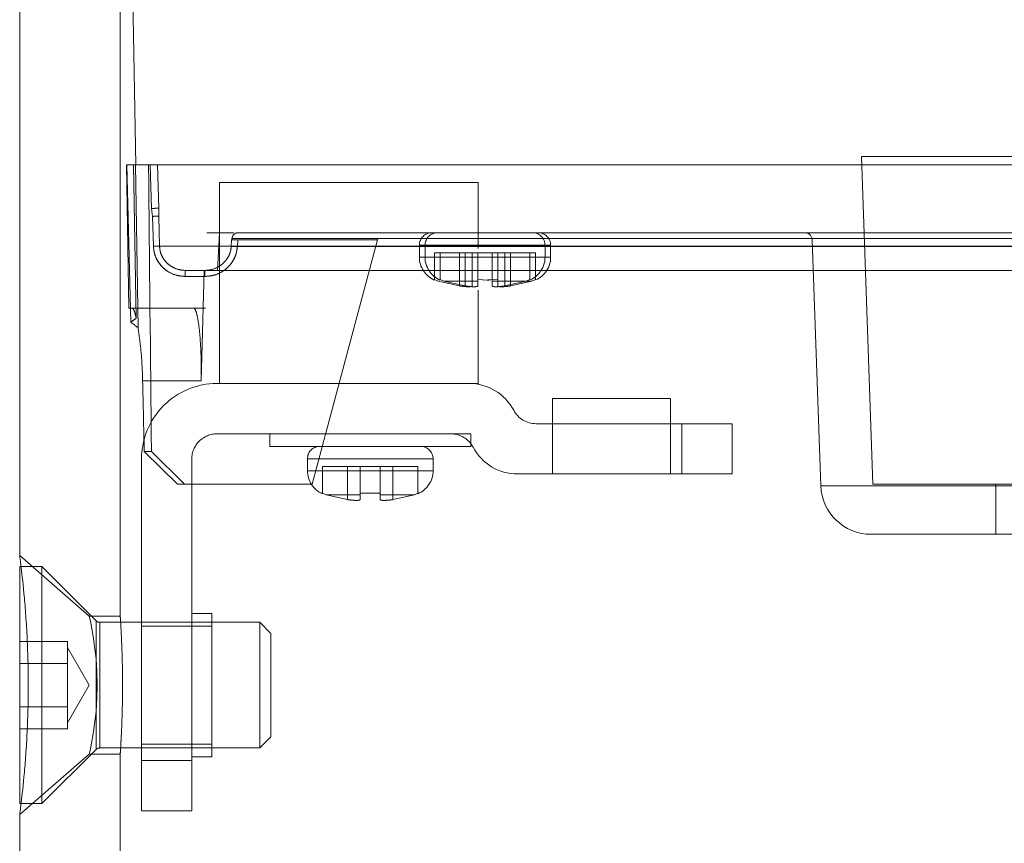
# Model space of a CAD drawing. Units: millimetres. Extents: x 0 to 42, y 0 to 29.8.
# Drawn here: x 15.8 to 15.8, y 14.1 to 14.2 of the extents above; entities that cross this region are included whole.
import ezdxf

# ---------------------------------------------------------------- set-up
doc = ezdxf.new("R2010")
doc.units = ezdxf.units.MM
doc.linetypes.add('HIDDEN', pattern=[0.1905, 0.127, -0.0635])

msp = doc.modelspace()

# ---------------------------------------------------------------- linework, layer by layer
at = {"color": 7, "linetype": 'HIDDEN', "lineweight": 0}
for p, q in [((15.75871243134651, 14.2447351735194), (15.75943929191125, 14.20309335965422)), ((15.75819286791156, 14.24169335965422), (15.75819286791156, 14.16719335965422)), ((15.81718934555771, 14.2037631584785), (15.81718249047613, 14.2037631584785)), ((15.81718249047613, 14.2037631584785), (15.81809286791157, 14.17769335965422)), ((15.86900324534699, 14.2037631584785), (15.81718934555771, 14.2037631584785)), ((15.75869286791156, 14.20309335965422), (15.75871718239273, 14.20309335965422)), ((15.75869286791156, 14.20309335965422), (15.75889185565174, 14.19169335965422)), ((15.75871718239271, 14.20309335965422), (15.75940663581654, 14.20309335965426)), ((15.75871718239271, 14.20309335965431), (15.75902610409187, 14.19057890443896)), ((15.75947600487029, 14.19087451594842), (15.75925196566078, 14.20309335965422)), ((15.7604436184131, 14.20309335965426), (15.75940663581654, 14.20309335965426)), ((15.75940663581653, 14.20309335965428), (15.75962118440657, 14.19010519711139)), ((15.76057360960104, 14.20309335965422), (15.7604436184131, 14.20309335965426)), ((15.7611592199244, 14.20309335965422), (15.76057360960104, 14.20309335965422)), ((15.76067106378422, 14.19962356065479), (15.76057360960104, 14.20309335965422)), ((15.7611592199244, 14.20309335965422), (15.84962478560966, 14.20309335965422)), ((15.76115921992441, 14.20309335965422), (15.76125394987007, 14.19963064205642)), ((15.76125682958149, 14.19962358802037), (15.76115922021978, 14.20309335961617)), ((15.78669286791156, 14.20169335965422), (15.76609286791156, 14.20169335965422)), ((15.76609286791156, 14.20169335965422), (15.76609286791156, 14.18569335965422)), ((15.78669286791156, 14.19644096501821), (15.78669286791156, 14.20169335965422)), ((15.76076930261857, 14.19899241327367), (15.76067106378422, 14.19962356065479)), ((15.76125756266015, 14.19899243173588), (15.76125682967838, 14.19962358776573)), ((15.76083597863377, 14.1966235606573), (15.76076930261857, 14.19899241327367)), ((15.76132433593353, 14.19662356066091), (15.76125756138781, 14.19899243120707)), ((15.76125756436561, 14.19899241322214), (15.76132433840451, 14.19662356032818)), ((15.76509286791157, 14.19769335965422), (15.76608908958521, 14.19769335965422)), ((15.76594713072831, 14.19469335965422), (15.76608908958521, 14.19769335965422)), ((15.76608908958521, 14.19769335965422), (15.76722820879117, 14.19769335965422)), ((15.767051651447, 14.19712908308108), (15.76701844683756, 14.19659474460717)), ((15.76705165144806, 14.19712908308146), (15.76701844683864, 14.19659474460768)), ((15.76709252878994, 14.19721952988778), (15.84756154278702, 14.19721952988778)), ((15.77871411975249, 14.19724865108128), (15.7786781203152, 14.19711429935224)), ((15.78456883203322, 14.19662356065478), (15.76132433593366, 14.19662356065478)), ((15.76132433652019, 14.19662356109111), (15.849852837759, 14.19662356109111)), ((15.76706337479168, 14.19712301901429), (15.7670301302795, 14.19658868771991)), ((15.76703013020173, 14.19658868782878), (15.76706337443028, 14.19712301327495)), ((15.76703013027949, 14.19658868771992), (15.84769513563934, 14.19658868774174)), ((15.78458224061306, 14.1965886877199), (15.76703013019617, 14.1965886877199)), ((15.76754919724381, 14.19711429935224), (15.76751599318088, 14.19657996951214)), ((15.7786781203152, 14.19711429935224), (15.76754919724202, 14.19711429932349)), ((15.77347429520686, 14.17769335965422), (15.7786781203152, 14.19711429935224)), ((15.78200184577946, 14.19669335965422), (15.78200184577946, 14.19575396754821)), ((15.79200131892416, 14.19669335965422), (15.78200237263476, 14.19669335965422)), ((15.78245184574326, 14.19669335965422), (15.78245184574326, 14.19575396754822)), ((15.79245131805557, 14.19669335965422), (15.78245237343095, 14.19669335965422)), ((15.84985283553103, 14.19662356110855), (15.78951780469854, 14.19662356065478)), ((15.84769513527627, 14.19658868771991), (15.78952440994306, 14.1965886877199)), ((15.79200184577946, 14.19575396754821), (15.79200184577946, 14.19669335965422)), ((15.79245184574326, 14.19575396754822), (15.79245184574326, 14.19669335965422)), ((15.81327499067661, 14.19711429930848), (15.81395805970599, 14.17755376157332)), ((15.78534319889977, 14.19575396754821), (15.78200184577946, 14.19575396754821)), ((15.79245184574293, 14.19575396754822), (15.78245184574359, 14.19575396754822)), ((15.78320184577947, 14.19609335965422), (15.78365183657662, 14.19609335965422)), ((15.78320184577946, 14.19395955666335), (15.78320184577947, 14.19609335965422)), ((15.7836518549104, 14.19609335965422), (15.78365183657662, 14.19609335965422)), ((15.7836518549104, 14.19609335965422), (15.78565185491026, 14.19609335965422)), ((15.7836518549104, 14.19395955666335), (15.7836518549104, 14.19609335965422)), ((15.78520184577946, 14.19345610697101), (15.78520184577946, 14.19609335965422)), ((15.78565183657649, 14.19609335965422), (15.78565183657649, 14.19345610697101)), ((15.78565185491026, 14.19345610697101), (15.78565185491026, 14.19609335965422)), ((15.78665188930084, 14.19609335965422), (15.78620184577947, 14.19609335965422)), ((15.78620184577947, 14.19609335965422), (15.78620184577947, 14.19395942568321)), ((15.78665188930084, 14.19609335965422), (15.78665186637375, 14.19609335965422)), ((15.78665188930084, 14.19609335965422), (15.78665188930084, 14.19395942568321)), ((15.78825188930074, 14.19609335965422), (15.78665188930084, 14.19609335965422)), ((15.78796948067031, 14.19575396754822), (15.78693634383146, 14.19575396754822)), ((15.78694156086055, 14.19575396754821), (15.78797587665349, 14.19575396754821)), ((15.78751945988962, 14.19575396754821), (15.78694954914511, 14.19575396754821)), ((15.78780184577947, 14.19395942568321), (15.78780184577946, 14.19609335965422)), ((15.78825188930074, 14.19395942568321), (15.78825188930074, 14.19609335965422)), ((15.78880184577946, 14.19609335965422), (15.78925185491003, 14.19609335965422)), ((15.78880184577946, 14.19609335965422), (15.78880184577947, 14.19345610697101)), ((15.78925183657625, 14.19345610697101), (15.78925183657625, 14.19609335965422)), ((15.78925185491003, 14.19609335965422), (15.7912518549099, 14.19609335965422)), ((15.78925185491003, 14.19609335965422), (15.78925185491003, 14.19345610697101)), ((15.78957043287183, 14.19575396754821), (15.79200184577946, 14.19575396754821)), ((15.79245184574293, 14.19575396754822), (15.78957628785995, 14.19575396754822)), ((15.79200184577946, 14.19575396754821), (15.78959990544663, 14.19575396754821)), ((15.79080184577946, 14.19609335965422), (15.79080184577946, 14.19395955666335)), ((15.7912518549099, 14.19609335965422), (15.7912518549099, 14.19395955666335)), ((15.76271446407935, 14.1947982236888), (15.76220831418791, 14.19504320704797)), ((15.76337557039563, 14.19469335965422), (15.76337557039563, 14.19421080940258)), ((15.76337557044024, 14.19469335965422), (15.76337557044025, 14.19421080940258)), ((15.76493378181509, 14.19421080940258), (15.76337557039563, 14.19421080940258)), ((15.7646235570862, 14.18590281553478), (15.7648837059991, 14.19469335965422)), ((15.76462356260532, 14.18590300238263), (15.7648837059991, 14.19469335965422)), ((15.76493378181413, 14.19469335965422), (15.76493378181414, 14.19421080940258)), ((15.7649337818154, 14.19421080940258), (15.7649337818306, 14.19469335965422)), ((15.78320184577947, 14.19395955666335), (15.78349178152275, 14.19384608923722)), ((15.78349178152275, 14.19384608923722), (15.78320184577947, 14.19395955666335)), ((15.78349178152275, 14.19384608923722), (15.78520184577947, 14.19345610697101)), ((15.78394177231989, 14.19384608923722), (15.78365183657662, 14.19395955666335)), ((15.7836518549104, 14.19395955666335), (15.78394179065367, 14.19384608923722)), ((15.78394179065367, 14.19384608923722), (15.78565185491027, 14.19345610697101)), ((15.78620184577946, 14.19384608923722), (15.78620184577946, 14.19395942568321)), ((15.78620184577946, 14.19345607786774), (15.78620184577946, 14.19384608923722)), ((15.78665180218578, 14.1939594256832), (15.78665180550643, 14.19384608923722)), ((15.78737029639709, 14.19392117291986), (15.78665180218578, 14.19395942568321)), ((15.78665180550643, 14.19384608923722), (15.78665182511288, 14.19345607786774)), ((15.78665186637375, 14.19345607786774), (15.7866518859802, 14.19384608923722)), ((15.7866518859802, 14.19384608923722), (15.78665188930084, 14.19395942568321)), ((15.78665188930085, 14.19395942568321), (15.787451889298, 14.19392078704713)), ((15.7870833507945, 14.19392117836594), (15.78780184577947, 14.19395942568321)), ((15.78745180218853, 14.19392078704713), (15.78737029639709, 14.19392117291986)), ((15.78825180218568, 14.19395942568321), (15.78745180218853, 14.19392078704713)), ((15.787451889298, 14.19392078704713), (15.78753339442346, 14.19392116687009)), ((15.78753339442346, 14.19392116687009), (15.78825188930074, 14.19395942568321)), ((15.78780184577946, 14.19384608923722), (15.78780184577946, 14.19345607786775)), ((15.78780184577946, 14.19345607786775), (15.78780184577946, 14.19349606923722)), ((15.78825182511277, 14.19345607786774), (15.78825180550632, 14.19384608923722)), ((15.78825186637364, 14.19345607786775), (15.78825186637364, 14.19395942446237)), ((15.7882518859801, 14.19384608923722), (15.78825186637364, 14.19345607786775)), ((15.78825188930074, 14.19395942568321), (15.7882518859801, 14.19384608923722)), ((15.78880184577947, 14.19345610697101), (15.79051191003618, 14.19384608923722)), ((15.78925185491003, 14.19345610697101), (15.79096191916663, 14.19384608923722)), ((15.79080184577946, 14.19395955666335), (15.79051191003618, 14.19384608923722)), ((15.79051191003618, 14.19384608923722), (15.79080184577946, 14.19395955666335)), ((15.79125183657612, 14.19395955666335), (15.79096190083285, 14.19384608923722)), ((15.79096191916663, 14.19384608923722), (15.7912518549099, 14.19395955666335)), ((15.78669286791156, 14.18569335965422), (15.78669286791156, 14.19310847250375)), ((15.75889185565174, 14.19169335965422), (15.75915707252689, 14.19169335965422)), ((15.76499286791156, 14.19169335965422), (15.75915707252689, 14.19169335965422)), ((15.76409705168246, 14.19168184683577), (15.76499286791156, 14.19168184683533)), ((15.76499286791156, 14.19168184683533), (15.76499286791156, 14.19169335965422)), ((15.75997639253054, 14.18590275663444), (15.76462355708535, 14.18590281553484)), ((15.75997639253054, 14.18590275663444), (15.76462356985747, 14.18590275663444)), ((15.76589286791156, 14.18569335965422), (15.7859736843231, 14.18569335965422)), ((15.7859736843231, 14.18569335965422), (15.78669286791156, 14.18569335965422)), ((15.80199286791156, 14.18449335965422), (15.79259286791156, 14.18449335965422)), ((15.79259286791156, 14.18449335965422), (15.79259286791156, 14.17849335965422)), ((15.80199286791156, 14.17849335965422), (15.80199286791156, 14.18449335965422)), ((15.79128028398767, 14.18249335965422), (15.80289286791156, 14.18249335965422)), ((15.80289286791156, 14.18249335965422), (15.80289286791156, 14.17849335965422)), ((15.80289286791156, 14.18249335965422), (15.80689286791156, 14.18249335965422)), ((15.80689286791156, 14.17849335965422), (15.80689286791156, 14.18249335965422)), ((15.78450545183544, 14.18169335965422), (15.76589286791156, 14.18169335965422)), ((15.77009286791156, 14.18169335965422), (15.77009286791156, 14.18069335965422)), ((15.78609286791156, 14.18169335965422), (15.78450545183544, 14.18169335965422)), ((15.78609286791156, 14.18069335965422), (15.78609286791156, 14.18169335965422)), ((15.78609286791156, 14.18069335965422), (15.77009286791156, 14.18069335965422)), ((15.76068489598809, 14.18029542013976), (15.76010674511936, 14.18029542013976)), ((15.7627586029973, 14.17769335965422), (15.76010674511935, 14.18029542013977)), ((15.76068489598809, 14.18029542013976), (15.7633226890811, 14.17769335965422)), ((15.75989286791155, 14.15569335965422), (15.75989286791155, 14.17969335965422)), ((15.76389286791155, 14.17969335965422), (15.76389286791155, 14.15569335965422)), ((15.77309286791156, 14.17969335965422), (15.77309286791156, 14.1787539670079)), ((15.78309176556287, 14.17969335965422), (15.77309397026025, 14.17969335965422)), ((15.78309286791156, 14.1787539670079), (15.78309286791156, 14.17969335965422)), ((15.77809286791156, 14.1787539670079), (15.77309286791156, 14.1787539670079)), ((15.77629321241465, 14.17909335965422), (15.77429321241465, 14.17909335965422)), ((15.77429321241465, 14.1769594256832), (15.77429321241465, 14.17909335965422)), ((15.77629321241465, 14.17645607786774), (15.77629321241465, 14.17909335965422)), ((15.77629321241465, 14.17909335965422), (15.77629321241465, 14.17645607786774)), ((15.77729321241464, 14.17909335965422), (15.77729321241464, 14.17695955666335)), ((15.77889252340846, 14.17909335965422), (15.77729321241464, 14.17909335965422)), ((15.77860921254671, 14.1787539670079), (15.7775814229301, 14.1787539670079)), ((15.77809286791156, 14.1787539670079), (15.78309286791156, 14.1787539670079)), ((15.77889252340846, 14.17695955666335), (15.77889252340846, 14.17909335965422)), ((15.77989252340847, 14.17909335965422), (15.78189252340847, 14.17909335965422)), ((15.77989252340847, 14.17909335965422), (15.77989252340847, 14.17645607786774)), ((15.77989252340847, 14.17645607786774), (15.77989252340847, 14.17909335965422)), ((15.78189252340847, 14.17909335965422), (15.78189252340847, 14.1769594256832)), ((15.80289286791156, 14.17849335965422), (15.78981205150002, 14.17849335965422)), ((15.80689286791156, 14.17849335965422), (15.80289286791156, 14.17849335965422)), ((15.7627586029973, 14.17769335965422), (15.7633226890811, 14.17769335965422)), ((15.7633226890811, 14.17769335965422), (15.77347429520686, 14.17769335965422)), ((15.85611176640777, 14.17755376157332), (15.81395805970599, 14.17755376157332)), ((15.84668859814443, 14.17769335965422), (15.81809286791157, 14.17769335965422)), ((15.82789286791156, 14.17769335965422), (15.82789286791156, 14.17369335965422)), ((15.77429321241465, 14.1769594256832), (15.7745828821566, 14.17684608923721)), ((15.77429322386183, 14.17692158106163), (15.77429321241465, 14.1769594256832)), ((15.77429321241465, 14.17692078704713), (15.77429322386183, 14.17692158106163)), ((15.7745828821566, 14.17684608923721), (15.77629321241465, 14.17645607786774)), ((15.77729321241464, 14.17695955666335), (15.77889252340846, 14.17695955666335)), ((15.77729321241464, 14.17684608923722), (15.77729321241464, 14.17695955666335)), ((15.77729321241464, 14.17645610697101), (15.77729321241464, 14.17684608923722)), ((15.77889252340846, 14.17695955666335), (15.77889252340846, 14.17684608923722)), ((15.77889252340846, 14.17684608923722), (15.77889252340846, 14.17645610697101)), ((15.77989252340847, 14.17645607786774), (15.78160285366652, 14.17684608923721)), ((15.78189252340847, 14.1769594256832), (15.78160285366652, 14.17684608923721)), ((15.78160285366652, 14.17684608923721), (15.78189252340847, 14.1769594256832)), ((15.78189252340847, 14.1769594256832), (15.78189252340847, 14.17692078704713)), ((15.78189252340847, 14.17692078704713), (15.78189252340847, 14.17692159120597)), ((15.77729321241464, 14.17649606923722), (15.77729321241464, 14.17645610697101)), ((15.77889252340846, 14.17645610697101), (15.77889252340846, 14.17649606923722)), ((15.75572384183969, 14.16719335965422), (15.75019286791156, 14.17199825805365)), ((15.75196286791156, 14.17112335965422), (15.75019286791156, 14.17112335965422)), ((15.75196286791156, 14.16169335965422), (15.75196286791156, 14.17112335965422)), ((15.75627571062404, 14.16681051694174), (15.75196286791156, 14.17112335965422)), ((15.76549286791156, 14.16739335965422), (15.76389286791156, 14.16739335965422)), ((15.76549286791156, 14.16739335965422), (15.76549286791156, 14.16169335965422)), ((15.75819286791156, 14.16719335965422), (15.75572137068991, 14.16719335965422)), ((15.75627571062404, 14.1565762023667), (15.75627571062404, 14.16681051694175)), ((15.75655855333651, 14.16669335965422), (15.75655855333651, 14.15669335965422)), ((15.76930286791156, 14.16669335965422), (15.75655855333651, 14.16669335965422)), ((15.76930286791156, 14.16169335965423), (15.76930286791156, 14.16669335965423)), ((15.77019286791156, 14.16580335965422), (15.76930286791156, 14.16669335965421)), ((15.76549286791156, 14.16639335965422), (15.75989286791156, 14.16639335965422)), ((15.77019286791156, 14.16169335965422), (15.77019286791156, 14.16580335965422)), ((15.75399286791156, 14.16515746126936), (15.75019286791156, 14.16515746126937)), ((15.75399286791156, 14.16515746126936), (15.75399286791157, 14.16429143586557)), ((15.75572491871914, 14.16169335965422), (15.75399286791157, 14.16469335965422)), ((15.75399286791157, 14.16429143586557), (15.75399286791157, 14.16342541046179)), ((15.75399286791157, 14.16342541046179), (15.75019286791156, 14.16342541046179)), ((15.75399286791157, 14.16342541046179), (15.75399286791157, 14.16169335965422)), ((15.75196286791156, 14.15226335965422), (15.75196286791156, 14.16169335965422)), ((15.75399286791157, 14.16169335965422), (15.75399286791156, 14.15996130884665)), ((15.75399286791157, 14.15869335965422), (15.75572491871914, 14.16169335965422)), ((15.76549286791156, 14.16169335965422), (15.76549286791156, 14.15599335965422)), ((15.76930286791156, 14.15669335965423), (15.76930286791156, 14.16169335965423)), ((15.77019286791156, 14.15758335965422), (15.77019286791156, 14.16169335965422)), ((15.75399286791156, 14.15996130884665), (15.75019286791156, 14.15996130884665)), ((15.75399286791156, 14.15996130884665), (15.75399286791157, 14.15909528344286)), ((15.75399286791157, 14.15909528344286), (15.75399286791157, 14.15822925803909)), ((15.75399286791157, 14.15822925803909), (15.75019286791156, 14.15822925803909)), ((15.76930286791156, 14.15669335965422), (15.77019286791156, 14.15758335965422)), ((15.75196286791156, 14.15226335965422), (15.75627571062404, 14.1565762023667)), ((15.75655855333651, 14.15669335965422), (15.76930286791156, 14.15669335965422)), ((15.75989286791156, 14.15699335965422), (15.76549286791156, 14.15699335965422)), ((15.75019286791095, 14.15138846124274), (15.75572384183917, 14.15619335964807)), ((15.75572137068991, 14.15619335965422), (15.75819741402152, 14.15619335965422)), ((15.75819286791156, 14.15626113967386), (15.75819286791156, 13.25156106557293)), ((15.76389286791155, 14.15569335965422), (15.75989286791155, 14.15569335965422)), ((15.75989286791156, 14.15169335965422), (15.75989286791155, 14.15569335965422)), ((15.76389286791156, 14.15599335965422), (15.76549286791156, 14.15599335965422)), ((15.76389286791156, 14.15169335965422), (15.76389286791155, 14.15569335965422)), ((15.75019286791156, 14.15226335965422), (15.75196286791156, 14.15226335965422)), ((15.75989286791156, 14.15169335965422), (15.76389286791156, 14.15169335965422))]:
    msp.add_line(p, q, dxfattribs=at)
at = {"color": 7, "linetype": 'Continuous', "lineweight": 15}
for p, q in [((15.75019286791156, 14.2227699456957), (15.75019286791156, 14.17199825805364)), ((15.75019286791156, 14.16169335965422), (15.75019286791156, 14.17112335965422)), ((15.75019286791156, 14.15226335965422), (15.75019286791156, 14.16169335965422)), ((15.75019286791156, 14.15139072572409), (15.75019286791156, 13.34169335965422))]:
    msp.add_line(p, q, dxfattribs=at)
at = {"color": 7, "linetype": 'HIDDEN', "lineweight": 0, "flags": 128}
msp.add_lwpolyline([(15.75579368596515, 14.15650568980978), (15.75574826564513, 14.15629983621466), (15.75572384261474, 14.15619336300088), (15.7557480397698, 14.15629884201822), (15.75581752485792, 14.15661371682677), (15.75604313995702, 14.15780580093396), (15.75626917021127, 14.15958792269539), (15.75633878559836, 14.16062130434737), (15.75636316598555, 14.16169234466279), (15.75633862257073, 14.16276899376052), (15.75626927124904, 14.16379766404612), (15.75604296432055, 14.16558198706936), (15.75581720488045, 14.16677449657929), (15.75574824386999, 14.16708697894744), (15.75572384183969, 14.16719335965422), (15.75572384183969, 14.16719335965422)], dxfattribs=at)
at = {"color": 7, "linetype": 'HIDDEN', "lineweight": 0}
for centre, radius, start, end in [((15.78300184577946, 14.19669335965422), 0.001000000000001222, 90, 179.9999999977609), ((15.78345184574326, 14.19669335965422), 0.0009999999999976694, 90, 179.9999999987787), ((15.79100184577946, 14.19669335965422), 0.001000000000001222, 2.239110495755534e-09, 90), ((15.79145184574326, 14.19669335965422), 0.001000000000001222, 1.221332997680498e-09, 90), ((15.81267535617888, 14.19709335965422), 0.0005999999999993093, 1.999995818314633, 89.99991943307252), ((15.78400184577946, 14.19575396764005), 0.00200000000000109, 180.0000026309563, 245.8811389008054), ((15.78445184574326, 14.19575396764005), 0.002000000000000429, 180.0000026309561, 245.8811388944964), ((15.79000184577946, 14.19575396764005), 0.002000000000002446, 294.2003250500323, 359.9999973690454), ((15.79045184574326, 14.19575396764005), 0.00200000000000092, 294.2003250558192, 359.9999973690455), ((15.76589286791156, 14.17969335965422), 0.006000000000000227, 90, 180.0000000008492), ((15.7859736843231, 14.18169335965422), 0.004000000000004348, 27.81813928458897, 90), ((15.79128028398767, 14.18449335965422), 0.002000000000006275, 207.8181392847579, 270.0000000000008), ((15.76589286791156, 14.17969335965422), 0.002000000000000668, 90, 180.00000000163), ((15.78450545183544, 14.17969335965422), 0.002000000000003789, 27.8181392846221, 90), ((15.77409286791156, 14.17969335965422), 0.0009999999999976694, 90, 179.9999999971502), ((15.78209286791156, 14.17969335965422), 0.0009999999999994458, 2.849776994592891e-09, 90), ((15.78981205150002, 14.18249335965422), 0.00400000000000269, 207.8181392845447, 270.0000000000008), ((15.77509286791156, 14.17875396764005), 0.002000000000000038, 180.0000181096726, 246.4618836053223), ((15.78109286791156, 14.17875396764005), 0.002000000000000768, 293.5599884336004, 359.9999818903291), ((15.81795562301078, 14.17769335965422), 0.004000000000000638, 182.0000013485782, 270.0000000000008), ((15.75655855333651, 14.16709335965422), 0.0003999999999996375, 224.999999999641, 270.0000000000008), ((15.75655855333651, 14.15629335965422), 0.0004000000000021496, 90, 135)]:
    msp.add_arc(centre, radius, start, end, dxfattribs=at)
for centre, major_axis, ratio, start_param, end_param in [((15.83909286791155, 15.10020961917452), (0, 2.750776227333654), 0.03024534427391229, 1.903005321780658, 1.911785906244618), ((15.76262972811268, 14.18569335965422), (0.004321753484397561, -0.004268741007079413), 0.9756176095429014, 2.890941525644775, 2.98171287896561), ((15.75566368126922, 14.18569335965422), (0.004321753484401114, -0.004268741007077636), 0.9756176095431067, 1.61768755905474, 1.743018069497647), ((15.83909286791156, 16.19198368418011), (0, 3.29649693936199), 0.03024534427391158, 2.225027449606531, 2.227172838229539)]:
    msp.add_ellipse(centre, major_axis=major_axis, ratio=ratio, start_param=start_param, end_param=end_param, dxfattribs=at)
for points, knots in [([(15.76057360960104, 14.20309335965422), (15.76064111461977, 14.20309335965422), (15.76077612606653, 14.20309335965422), (15.76095460467029, 14.20309335965422), (15.76109548152486, 14.20309335965422), (15.76113787619451, 14.20309335965422), (15.7611592199244, 14.20309335965422)], [0, 0, 0, 0, 0.249185041109842, 0.4983752843997439, 0.7474554579000108, 1, 1, 1, 1]), ([(15.76125382101291, 14.19963063745025), (15.76123258687925, 14.19963162728285), (15.76118892229004, 14.19963366271477), (15.76104791386048, 14.19963332760132), (15.76086872929427, 14.19963020093512), (15.76073565680648, 14.19962573056179), (15.76067106378421, 14.19962356065479)], [0, 0, 0, 0, 0.2436033237041389, 0.5009311531410966, 0.7577533442620927, 0.9999999999999999, 0.9999999999999999, 0.9999999999999999, 0.9999999999999999]), ([(15.76125394656607, 14.19963064434014), (15.76125458015571, 14.19959416673612), (15.76125539529935, 14.19954723653874), (15.76125594347625, 14.19949529177886), (15.76125611308001, 14.19947954695443), (15.76125600904154, 14.19947440621513), (15.76125600822114, 14.1994743656097), (15.76125600678524, 14.19947429456874), (15.76125600391541, 14.19947415255096), (15.76125599818159, 14.19947386877405), (15.76125598673872, 14.1994733022533), (15.76125596395105, 14.19947217334522), (15.76125591876851, 14.19946993206222), (15.76125582996914, 14.19946551563275), (15.7612556586355, 14.19945694732884), (15.76125534057715, 14.19944086922089), (15.76125480365459, 14.19941294739593), (15.76125419413047, 14.19937976998409), (15.76125374573019, 14.19934958517192), (15.76125355906769, 14.19933371399149), (15.76125358279624, 14.19932787367448), (15.76125358294311, 14.19932783742012), (15.76125358320039, 14.19932777397967), (15.76125358371501, 14.19932764711618), (15.76125358474518, 14.19932739345834), (15.76125358680873, 14.19932688641961), (15.76125359094899, 14.1993258734497), (15.7612535992817, 14.1993238519403), (15.76125361615642, 14.19931982664267), (15.76125365072081, 14.19931184693712), (15.76125372320866, 14.19929617103172), (15.76125387936966, 14.19926595379155), (15.76125424992538, 14.19921005093818), (15.76125501628592, 14.19911640601241), (15.76125660251389, 14.19903921596583), (15.76125756409159, 14.19899242305277)], [0, 0, 0, 0, 0.1700720416703655, 0.2188058863777224, 0.2433792496871148, 0.2434279726915833, 0.2434766907576884, 0.2435741120756531, 0.2437688954541108, 0.2441582251803109, 0.2449359365110808, 0.2464875666898622, 0.2495756571456978, 0.2556911586913832, 0.2676794463140951, 0.2906851767355152, 0.3328134154140875, 0.4015387353604351, 0.4495626301467183, 0.4769088321603542, 0.4769514051930867, 0.4769939769223883, 0.4770791164705998, 0.4772493799259794, 0.477589844272041, 0.478270522706776, 0.4796308785517415, 0.4823475861965173, 0.4877649857194308, 0.4985357250476561, 0.5198209921878026, 0.5613669086162354, 0.6403622605835774, 0.7819861728011597, 1, 1, 1, 1]), ([(15.76125756267979, 14.19899243103706), (15.76124072105761, 14.19899378856742), (15.76120602087122, 14.19899658559945), (15.76108845680677, 14.19899779244649), (15.76093712169658, 14.19899658642346), (15.76082413944065, 14.19899378915977), (15.7607692997182, 14.19899243141414)], [0, 0, 0, 0, 0.2426549648929922, 0.4999620830560501, 0.7572898473496421, 1, 1, 1, 1]), ([(15.7607693026002, 14.1989924138226), (15.76082414265981, 14.19899377156614), (15.7609371255609, 14.19899656882428), (15.76108846084339, 14.19899777479224), (15.7612060241576, 14.19899656786542), (15.76124072327783, 14.198993770778), (15.76125756436546, 14.19899241322213)], [0, 0, 0, 0, 0.2427106118370919, 0.5000386441246617, 0.7573456343096855, 1, 1, 1, 1]), ([(15.7675491972438, 14.19711429935218), (15.76751510398515, 14.19711634450459), (15.76744420185796, 14.19712059771073), (15.76733916991123, 14.19712587222442), (15.76723940157604, 14.1971299724857), (15.76715429297958, 14.1971323045775), (15.76709159082043, 14.1971326249928), (15.76705613265834, 14.19713095141048), (15.76704547371892, 14.19712775300362), (15.7670575620438, 14.19712455522847), (15.76706337470981, 14.19712301757961)], [0, 0, 0, 0, 0.1138228397531806, 0.2367119419774885, 0.366486774254322, 0.5000000063180244, 0.6335132374227443, 0.7632880669803123, 0.8861771651372014, 1, 1, 1, 1]), ([(15.76709252845776, 14.19721952988778), (15.76708937198252, 14.19721823887694), (15.76708307387417, 14.19721566292575), (15.76707418001908, 14.19719323098071), (15.76706680888958, 14.19716182672433), (15.76706452401431, 14.19713600726462), (15.76706337522682, 14.19712302578031)], [0, 0, 0, 0, 0.253099395836392, 0.505008688064989, 0.7511287212720712, 1, 1, 1, 1]), ([(15.76757822879117, 14.19769335965422), (15.76883775998087, 14.19769335965422), (15.77135682271311, 14.19769335965422), (15.77798639982279, 14.19769335965422), (15.78645243928386, 14.19769335965422), (15.79669029320441, 14.19769335965422), (15.80830864430743, 14.19769335965422), (15.8209349136362, 14.19769335965422), (15.83417587100568, 14.19769335965422), (15.84306156996984, 14.19769335965422), (15.84750441961245, 14.19769335965422)], [0, 0, 0, 0, 0.1249999456417766, 0.2499999262994642, 0.3749999159932422, 0.4999999147231117, 0.6249999224890751, 0.7499999392911283, 0.8749999651292732, 1, 1, 1, 1]), ([(15.78345729233258, 14.19769335965422), (15.78345548173565, 14.19769335965422), (15.78335513257251, 14.19769335965422), (15.78371479481324, 14.19769335965422), (15.78454901229495, 14.19769335965422), (15.78589156892483, 14.19769335965422), (15.7869317840399, 14.19769335965422), (15.78745189159744, 14.19769335965422)], [0, 0, 0, 0, 0.004572620205285039, 0.2534294651539768, 0.5022863101026537, 0.7511431550513398, 1, 1, 1, 1]), ([(15.76132445142174, 14.19662356677418), (15.76130816335228, 14.19662489713045), (15.76127433039112, 14.19662766049611), (15.76115900096916, 14.19662893238952), (15.76100714623737, 14.1966277887836), (15.76089221696905, 14.19662494866722), (15.76083597864192, 14.19662355891336)], [0, 0, 0, 0, 0.2367880921424241, 0.491847259413848, 0.7513456713516294, 0.9999999999999999, 0.9999999999999999, 0.9999999999999999, 0.9999999999999999]), ([(15.76083597871328, 14.19662355625818), (15.76089221677308, 14.19662494606839), (15.76100714548925, 14.19662778629977), (15.76115899975358, 14.19662893008996), (15.76127432924371, 14.19662765836243), (15.76130816265506, 14.19662489506845), (15.76132445094882, 14.19662356474607)], [0, 0, 0, 0, 0.2486542453699637, 0.5081525446348963, 0.7632117033872967, 1, 1, 1, 1]), ([(15.76337557039563, 14.19421080940258), (15.76314581638402, 14.1942284111472), (15.76263584294416, 14.19426748085565), (15.76200323511125, 14.19456793383664), (15.76151800456111, 14.19496805949902), (15.76117066826035, 14.19541563841905), (15.76090283866255, 14.19597220059385), (15.76085825013807, 14.19640658844357), (15.76083597863377, 14.1966235606573)], [0, 0, 0, 0, 0.1777604586719508, 0.3945659618539, 0.5292377872699372, 0.6632148503432899, 0.8317793199804199, 1, 1, 1, 1]), ([(15.76337557042133, 14.19421080940258), (15.76311470196617, 14.19423335598171), (15.76257609448362, 14.19427990724531), (15.7619108896954, 14.19462510262322), (15.76141537575537, 14.19507207224957), (15.76109654046757, 14.19554925508742), (15.76088581643533, 14.19607422984998), (15.76085259963965, 14.19644035741512), (15.76083597864926, 14.19662355999732)], [0, 0, 0, 0, 0.2015999225633843, 0.4162374738016407, 0.5663190382493378, 0.7159706000741367, 0.8578776239687369, 1, 1, 1, 1]), ([(15.76220831418791, 14.19504320704797), (15.76207840525172, 14.19514326702951), (15.76182235900925, 14.19534048196364), (15.76154825435976, 14.19573642388156), (15.76136742217304, 14.19616862860926), (15.76133858162011, 14.19647314559212), (15.76132433593387, 14.1966235606483)], [0, 0, 0, 0, 0.2605323333792814, 0.5135006640881105, 0.7596954223683612, 1, 1, 1, 1]), ([(15.76132433652018, 14.19662356109112), (15.7613385777935, 14.19647317096337), (15.76136741103885, 14.19616868727344), (15.76154821435241, 14.19573649857168), (15.76182231618249, 14.19534052302157), (15.76207838661493, 14.19514328410062), (15.76220831418773, 14.19504320704754)], [0, 0, 0, 0, 0.2402648926378444, 0.486446432116834, 0.739428063050762, 1, 1, 1, 1]), ([(15.76493378181414, 14.19469335965422), (15.7650027341879, 14.1946953469737), (15.76518501296343, 14.19470060054427), (15.76558564616279, 14.19477358592477), (15.76603713460333, 14.19496773248183), (15.76643198226512, 14.19528111498682), (15.76672727032555, 14.19563362104303), (15.76695553611475, 14.19606888467492), (15.76700577940065, 14.19641900070735), (15.76703013027949, 14.19658868771991)], [0, 0, 0, 0, 0.06662615475352385, 0.1761293084666772, 0.3919360309029321, 0.5338936244444203, 0.6600961618900373, 0.8352624230068509, 0.9999999999999999, 0.9999999999999999, 0.9999999999999999, 0.9999999999999999]), ([(15.76751599318088, 14.19657996951214), (15.76748590907335, 14.19636208253389), (15.76742551551184, 14.19592467648456), (15.76713707253438, 14.19537489581505), (15.7667759568416, 14.19493806347192), (15.76628705443127, 14.19455293495663), (15.76566016962206, 14.19426525962633), (15.76515880584474, 14.19422767726386), (15.76493378181508, 14.19421080940258)], [0, 0, 0, 0, 0.1704528103886952, 0.3421824057060222, 0.4754074768687316, 0.61016447574709, 0.8250325122425024, 0.9999999999999999, 0.9999999999999999, 0.9999999999999999, 0.9999999999999999]), ([(15.76751599318086, 14.19657996951234), (15.7674930392498, 14.19639771812076), (15.76744696966807, 14.1960319313038), (15.76721340363263, 14.1954999864137), (15.76685965952877, 14.19500867861115), (15.76633966024882, 14.19458433420301), (15.76568629457136, 14.19427463125835), (15.7651846015226, 14.19423208183823), (15.7649337818154, 14.19421080940258)], [0, 0, 0, 0, 0.1425954526516144, 0.2861955471882334, 0.4476585150752505, 0.610227824850327, 0.8051347470583808, 0.9999999999999999, 0.9999999999999999, 0.9999999999999999, 0.9999999999999999]), ([(15.76751599318084, 14.19657996951206), (15.76748190782382, 14.19658201361387), (15.7674110225833, 14.19658626460789), (15.76730601368635, 14.19659153645337), (15.76720626184176, 14.19659563492105), (15.76712115714999, 14.19659796653611), (15.76705844334059, 14.1965982878545), (15.76702295949696, 14.1965966162693), (15.76701226668652, 14.19659342039823), (15.76702432960396, 14.19659022451768), (15.76703013019632, 14.19658868774182)], [0, 0, 0, 0, 0.1138184575802055, 0.2367013124377556, 0.3664694174704493, 0.4999773748184645, 0.6334887667679748, 0.7632666108289903, 0.8861640316378699, 1, 1, 1, 1]), ([(15.76751599314696, 14.19657996901292), (15.76748190540258, 14.19658201322844), (15.76741101589038, 14.19658626441737), (15.76730600293452, 14.19659153633291), (15.76720625095289, 14.19659563463904), (15.76712114996365, 14.19659796594491), (15.76705844203795, 14.19659828697407), (15.76702296367979, 14.19659661528886), (15.76701227405151, 14.19659341958113), (15.7670243361668, 14.19659022400999), (15.76703013632584, 14.19658868739552)], [0, 0, 0, 0, 0.1138270483625007, 0.2367168635308491, 0.3664894681994537, 0.4999988637939115, 0.6335084652956973, 0.7632816238560358, 0.8861721850088379, 1, 1, 1, 1]), ([(15.78565185491026, 14.19609335965422), (15.78578588950871, 14.19609335965422), (15.78598694140638, 14.19609335965422), (15.78614429945068, 14.19609335965422), (15.78619675213211, 14.19609335965422)], [0, 0, 0, 0, 0.6666666666665031, 1, 1, 1, 1]), ([(15.76220831418773, 14.19504320704754), (15.76237329550394, 14.19494961121517), (15.76273480409743, 14.19474452315738), (15.76314990740125, 14.19471137825212), (15.76337557042437, 14.19469335965422)], [0, 0, 0, 0, 0.4563690025264058, 1, 1, 1, 1]), ([(15.76337557042437, 14.19469335965422), (15.76412588732241, 14.19469335965422), (15.76564713391231, 14.19469335965422), (15.76926559724548, 14.19469335965422), (15.77394676142279, 14.19469335965422), (15.77977609972314, 14.19469335965422), (15.78667033452536, 14.19469335965422), (15.79447458719294, 14.19469335965422), (15.80301589011902, 14.19469335965422), (15.81209656510084, 14.19469335965422), (15.82144613074948, 14.19469335965422), (15.83084105889315, 14.19469335965422), (15.8400917793202, 14.19469335965422), (15.84614526380014, 14.19469335965422), (15.84913098871479, 14.19469335965422)], [0, 0, 0, 0, 0.07827912875267325, 0.1587087509086224, 0.2411389887224987, 0.3266019185892107, 0.4129482856874279, 0.5000000131947809, 0.5870598232315053, 0.6734060412529872, 0.7588610367813019, 0.841299267669863, 0.9217249615388269, 1, 1, 1, 1]), ([(15.78434259736834, 14.19384608923722), (15.78437953270591, 14.19384608923722), (15.7846134396271, 14.19384608923722), (15.78524623100107, 14.19384608923722), (15.78588330752, 14.19384608923722), (15.78620184577946, 14.19384608923722)], [0, 0, 0, 0, 0.08572100291372667, 0.5428605014568453, 0.9999999999999999, 0.9999999999999999, 0.9999999999999999, 0.9999999999999999]), ([(15.78620184577946, 14.19384608923722), (15.78588330752, 14.19384608923722), (15.78524623100108, 14.19384608923722), (15.7846134396271, 14.19384608923722), (15.78437953270591, 14.19384608923722), (15.78434259736834, 14.19384608923722)], [0, 0, 0, 0, 0.4571394985421041, 0.9142789970841763, 1, 1, 1, 1]), ([(15.78665180550643, 14.19384608923722), (15.78633060256463, 14.19384608923722), (15.78568819668102, 14.19384608923722), (15.78487949760784, 14.19384608923722), (15.78451722854755, 14.19384608923722), (15.78434259736834, 14.19384608923722)], [0, 0, 0, 0, 0.3412175169429256, 0.6824350338859063, 1, 1, 1, 1]), ([(15.78520184577946, 14.19345610697101), (15.78527508143974, 14.19344574433105), (15.7854194330967, 14.19342531897757), (15.78562387037447, 14.19340545017878), (15.78580465707999, 14.19339412382468), (15.78599192337264, 14.19339176745071), (15.78616294760256, 14.19340706081752), (15.7861886336788, 14.19343942880465), (15.78620184577946, 14.19345607786775)], [0, 0, 0, 0, 0.1408815789310016, 0.2776856148437076, 0.4106287874924391, 0.5399472913910703, 0.7633635189366592, 1, 1, 1, 1]), ([(15.78604421253277, 14.19340896504648), (15.78598159952018, 14.19341493167771), (15.78585449894674, 14.19342704357299), (15.78572005166706, 14.19344632438371), (15.78565183657649, 14.19345610697101)], [0, 0, 0, 0, 0.492625728555674, 1, 1, 1, 1]), ([(15.78565185491026, 14.19345610697101), (15.78572509062374, 14.19344574433105), (15.78586944238555, 14.19342531897757), (15.78607388048745, 14.19340545017878), (15.78625466842291, 14.19339412382468), (15.7864419367068, 14.19339176745071), (15.78661296402525, 14.19340706081751), (15.78663865285617, 14.19343942880465), (15.78665186637375, 14.19345607786775)], [0, 0, 0, 0, 0.1408815789310162, 0.2776856148438943, 0.4106287874924525, 0.5399472913910335, 0.7633635189366591, 0.9999999999999999, 0.9999999999999999, 0.9999999999999999, 0.9999999999999999]), ([(15.78620184577947, 14.19345607786774), (15.78619675191591, 14.1934466719616), (15.78618671223608, 14.19342813352111), (15.78615123726387, 14.19341035187549), (15.78610137651317, 14.19340733003443), (15.78609040191091, 14.193406664912)], [0, 0, 0, 0, 0.4454427137176928, 0.8779391493314481, 1, 1, 1, 1]), ([(15.78780184577946, 14.19345607786775), (15.78780585887058, 14.19344641406368), (15.78781376841695, 14.19342736732284), (15.78789445909774, 14.19340193631547), (15.78807648081724, 14.19338760280043), (15.78834946606064, 14.19340190140197), (15.78859979259398, 14.19342735458959), (15.78873383573728, 14.19344642907027), (15.78880184577947, 14.19345610697101)], [0, 0, 0, 0, 0.130731416547297, 0.2576632754333017, 0.4996664917308736, 0.7419909130283225, 0.8690928274716249, 1, 1, 1, 1]), ([(15.79056109411818, 14.19384608923722), (15.79038644466636, 14.19384608923722), (15.79002415141455, 14.19384608923722), (15.78921542179712, 14.19384608923722), (15.78857301093658, 14.19384608923722), (15.78825180550632, 14.19384608923722)], [0, 0, 0, 0, 0.3175808053959024, 0.6587904026979845, 1, 1, 1, 1]), ([(15.78825186637365, 14.19345607786775), (15.78825587868617, 14.19344641406368), (15.78826378669799, 14.19342736732284), (15.78834447451267, 14.19340193631547), (15.78852649310224, 14.19338760280043), (15.78879947625574, 14.19340190140197), (15.7890498018616, 14.19342735458959), (15.78918384491398, 14.19344642907027), (15.78925185491003, 14.19345610697101)], [0, 0, 0, 0, 0.1307314165473221, 0.2576632754333349, 0.4996664917309515, 0.7419909130282523, 0.8690928274715569, 1, 1, 1, 1]), ([(15.75915707252689, 14.19169335965422), (15.75921850072877, 14.19163389487995), (15.75931455777958, 14.19154090809751), (15.75943322499176, 14.19105109500635), (15.75947600487028, 14.19087451594842)], [0, 0, 0, 0, 0.6394970630195875, 1, 1, 1, 1]), ([(15.76409705143621, 14.19168184709122), (15.76416047478715, 14.19157313889777), (15.76428732204479, 14.19135572155828), (15.76447992750151, 14.19020409735368), (15.76461585884809, 14.18859157864695), (15.76465038739865, 14.18705202528649), (15.76462916556355, 14.18614300152593), (15.76462356260812, 14.18590300250606)], [0, 0, 0, 0, 0.230201960707691, 0.4604059386099403, 0.6903260374592689, 0.9182403687223256, 1, 1, 1, 1]), ([(15.75962118438904, 14.19010519706696), (15.75969264157044, 14.18960048214964), (15.75983557990658, 14.188590882987), (15.75994356557261, 14.18703679019779), (15.75996970663862, 14.18613372612762), (15.75997639253054, 14.18590275663444)], [0, 0, 0, 0, 0.4266016824497141, 0.8533464865150047, 1, 1, 1, 1]), ([(15.77629321241464, 14.17645607786774), (15.77636117417382, 14.17644640825116), (15.77649511702129, 14.17642735082835), (15.77674525174485, 14.17640191417482), (15.77701827411841, 14.17638760896711), (15.77720046785551, 14.17640193099315), (15.77728127498355, 14.17642737477442), (15.7772891945569, 14.17644643639134), (15.77729321241464, 14.17645610697101)], [0, 0, 0, 0, 0.1308143536455343, 0.2578162665066457, 0.4999208622373606, 0.7421661825808609, 0.8691924990592331, 1, 1, 1, 1]), ([(15.77729321241465, 14.176456106971), (15.77727870029551, 14.17643877460846), (15.77725048147827, 14.17640507182761), (15.77706651069078, 14.1763911110633), (15.7768742255753, 14.17639509495548), (15.77669877623516, 14.17640683647896), (15.77650195862086, 14.17642644487849), (15.77636347893048, 14.17644610304259), (15.77629321241465, 14.17645607786774)], [0, 0, 0, 0, 0.2478706057086259, 0.4819844196475015, 0.6059520514368422, 0.7334756342592729, 0.8647618397109267, 0.9999999999999999, 0.9999999999999999, 0.9999999999999999, 0.9999999999999999]), ([(15.77889252340846, 14.17645610697101), (15.7789070355276, 14.17643877460846), (15.77893525434484, 14.17640507182761), (15.77911922513234, 14.1763911110633), (15.77931151024782, 14.17639509495548), (15.77948695958795, 14.17640683647896), (15.77968377720226, 14.17642644487849), (15.77982225689263, 14.17644610304259), (15.77989252340846, 14.17645607786774)], [0, 0, 0, 0, 0.2478706057087325, 0.4819844196474711, 0.6059520514368592, 0.7334756342592562, 0.8647618397109329, 0.9999999999999999, 0.9999999999999999, 0.9999999999999999, 0.9999999999999999]), ([(15.77989252340847, 14.17645607786774), (15.77982456164929, 14.17644640825116), (15.77969061880183, 14.17642735082835), (15.77944048407827, 14.17640191417481), (15.77916746170471, 14.1763876089671), (15.7789852679676, 14.17640193099315), (15.77890446083957, 14.17642737477442), (15.77889654126621, 14.17644643639134), (15.77889252340847, 14.176456106971)], [0, 0, 0, 0, 0.1308143536488776, 0.2578162665112287, 0.4999208622374399, 0.7421661825854304, 0.8691924990626392, 1, 1, 1, 1]), ([(15.81796061603504, 14.17369335965422), (15.81819748827477, 14.17369335965422), (15.81857608601499, 14.17369335965422), (15.82067709045484, 14.17369335965422), (15.82275514481657, 14.17369335965422), (15.82493657594899, 14.17369335965422), (15.82690301030888, 14.17369335965422), (15.82911568233633, 14.17369335965422), (15.83247336552078, 14.17369335965422), (15.83720930964926, 14.17369335965422), (15.84334590013361, 14.17369335965422), (15.84946740687231, 14.17369335965422), (15.85416757864367, 14.17369335965422), (15.85748527108143, 14.17369335965422), (15.85966439706025, 14.17369335965422), (15.86159400248161, 14.17369335965422), (15.86372214718234, 14.17369335965422), (15.8657512645937, 14.17369335965422), (15.86725195636132, 14.17369335965422), (15.86808599047998, 14.17369335965422), (15.86818207416716, 14.17369335965422), (15.8682301112881, 14.17369335965422)], [0, 0, 0, 0, 0.09061931319743449, 0.1448386997014481, 0.2053616633408276, 0.238775234260803, 0.2721757758558449, 0.3083753755263798, 0.3445620161597704, 0.4210690675228449, 0.499884946591555, 0.5787008254950152, 0.6552078764187625, 0.6914074752743774, 0.7275941153943952, 0.7610076864925538, 0.7944082288488302, 0.8549311920245303, 0.9091505782134673, 0.9545797544846217, 1, 1, 1, 1]), ([(15.75572384183969, 14.16719335965422), (15.75572446697518, 14.16719260111374), (15.75572509260537, 14.16719184197299), (15.75574805789922, 14.1670877927965), (15.75574807605846, 14.16708771052216)], [0, 0, 0, 0, 0.9992092743890167, 1, 1, 1, 1]), ([(15.75819286791156, 14.16719335965422), (15.75819710973776, 14.16713269329138), (15.75820559315392, 14.16701136394427), (15.75826459000934, 14.16606571295229), (15.75833028507789, 14.16467197013241), (15.75837762784252, 14.16292950644116), (15.75838474571361, 14.16105162643713), (15.75834890615462, 14.15924730077852), (15.75828576423852, 14.15771728550411), (15.75822291634001, 14.15663589481207), (15.75818773678912, 14.15611404365286), (15.75819632220543, 14.15625949385911), (15.75823048554278, 14.15671616186921), (15.75825626959358, 14.15724260114293), (15.75826121001296, 14.15734347089404)], [0, 0, 0, 0, 0.08893994802355933, 0.1778749428720214, 0.2669385921140608, 0.3560873062854289, 0.4450957891975704, 0.5339575566381405, 0.622895083754503, 0.7120124493879135, 0.801133452991579, 0.8900765310499579, 0.9789378309942481, 1, 1, 1, 1])]:
    msp.add_open_spline(points, degree=3, knots=knots, dxfattribs=at)
for points in [[(15.76757822879014, 14.19769335965247), (15.7675166240865, 14.19768635080603), (15.76739341467922, 14.19767233311316), (15.7672361448531, 14.19756396549954), (15.76712264118882, 14.19740817699429), (15.7671025664777, 14.19728241225661), (15.76709252912214, 14.19721952988778)], [(15.78825186637365, 14.19609335965422), (15.78826689644428, 14.19609335965422), (15.78829695658556, 14.19609335965422), (15.78852820200945, 14.19609335965422), (15.78885874429559, 14.19609335965422), (15.78912081803855, 14.19609335965422), (15.78925185491003, 14.19609335965422)], [(15.78394179065367, 14.19384608923722), (15.78404332865764, 14.19384608923722), (15.78424640466559, 14.19384608923722), (15.78487658973432, 14.19384608923722), (15.78568422994786, 14.19384608923722), (15.78632933396942, 14.19384608923722), (15.7866518859802, 14.19384608923722)], [(15.79051191003618, 14.19384608923722), (15.79041037572989, 14.19384608923722), (15.79020730711731, 14.19384608923722), (15.78957713130758, 14.19384608923722), (15.78876949831895, 14.19384608923722), (15.78812439662596, 14.19384608923722), (15.78780184577946, 14.19384608923722)], [(15.78780184577946, 14.19384608923722), (15.78812439662596, 14.19384608923722), (15.78876949831894, 14.19384608923722), (15.78957713130758, 14.19384608923722), (15.79020730711731, 14.19384608923722), (15.79041037572989, 14.19384608923722), (15.79051191003618, 14.19384608923722)], [(15.7882518859801, 14.19384608923722), (15.78857443566227, 14.19384608923722), (15.78921953502661, 14.19384608923722), (15.79002716079022, 14.19384608923722), (15.79065732734087, 14.19384608923722), (15.79086038855804, 14.19384608923722), (15.79096191916664, 14.19384608923722)], [(15.77629321241464, 14.17909335965422), (15.77642424945845, 14.17909335965422), (15.77668632354606, 14.17909335965422), (15.77701686848316, 14.17909335965422), (15.77724811769628, 14.17909335965422), (15.77727818084186, 14.17909335965422), (15.77729321241464, 14.17909335965422)], [(15.77889252340846, 14.17909335965422), (15.77890755498125, 14.17909335965422), (15.77893761812683, 14.17909335965422), (15.77916886733995, 14.17909335965422), (15.77949941227704, 14.17909335965422), (15.77976148636466, 14.17909335965422), (15.77989252340846, 14.17909335965422)], [(15.77729321241465, 14.17684608923721), (15.77697065160119, 14.17684608923721), (15.77632552997424, 14.17684608923721), (15.77551783513101, 14.17684608923721), (15.77488758005042, 14.17684608923721), (15.77468444812121, 14.17684608923721), (15.77458288215661, 14.17684608923721)], [(15.7745828821566, 14.17684608923721), (15.77468444812121, 14.17684608923721), (15.77488758005041, 14.17684608923721), (15.77551783513101, 14.17684608923721), (15.77632552997423, 14.17684608923721), (15.77697065160118, 14.17684608923721), (15.77729321241465, 14.17684608923721)], [(15.78160285366652, 14.17684608923721), (15.78150128770192, 14.17684608923721), (15.7812981557727, 14.17684608923721), (15.78066790069211, 14.17684608923721), (15.77986020584889, 14.17684608923721), (15.77921508422195, 14.17684608923721), (15.77889252340847, 14.17684608923721)], [(15.77889252340847, 14.17684608923721), (15.77921508422194, 14.17684608923721), (15.77986020584888, 14.17684608923721), (15.78066790069211, 14.17684608923721), (15.7812981557727, 14.17684608923721), (15.78150128770191, 14.17684608923721), (15.78160285366651, 14.17684608923721)]]:
    msp.add_open_spline(points, degree=3, dxfattribs=at)
at = {"color": 7, "linetype": 'Continuous', "lineweight": 15}
msp.add_open_spline([(15.75019286791156, 14.17199825805364), (15.75021370516721, 14.17184631977059), (15.75025505743873, 14.17154479286875), (15.75048809095376, 14.16955713839646), (15.75066596768457, 14.16746781219684), (15.75078018620024, 14.16567332739201), (15.75085662781278, 14.16372344338061), (15.75088357605602, 14.16169497844725), (15.75085663438565, 14.159663657579), (15.75078027496921, 14.15771464420109), (15.75066597619458, 14.15591926323118), (15.75048834198315, 14.15383223227421), (15.75025515766211, 14.1518425526585), (15.75021394821361, 14.1515422495908), (15.75019315516934, 14.15139072572409)], degree=3, knots=[0, 0, 0, 0, 0.128294329893843, 0.2546046397135437, 0.3168407256196473, 0.3784888523160733, 0.4392554614368255, 0.5000635411668914, 0.5605528862529042, 0.6215922996050304, 0.6831749236375648, 0.7453116363316858, 0.8714919365819327, 1, 1, 1, 1], dxfattribs=at)

doc.saveas('drawing.dxf')
